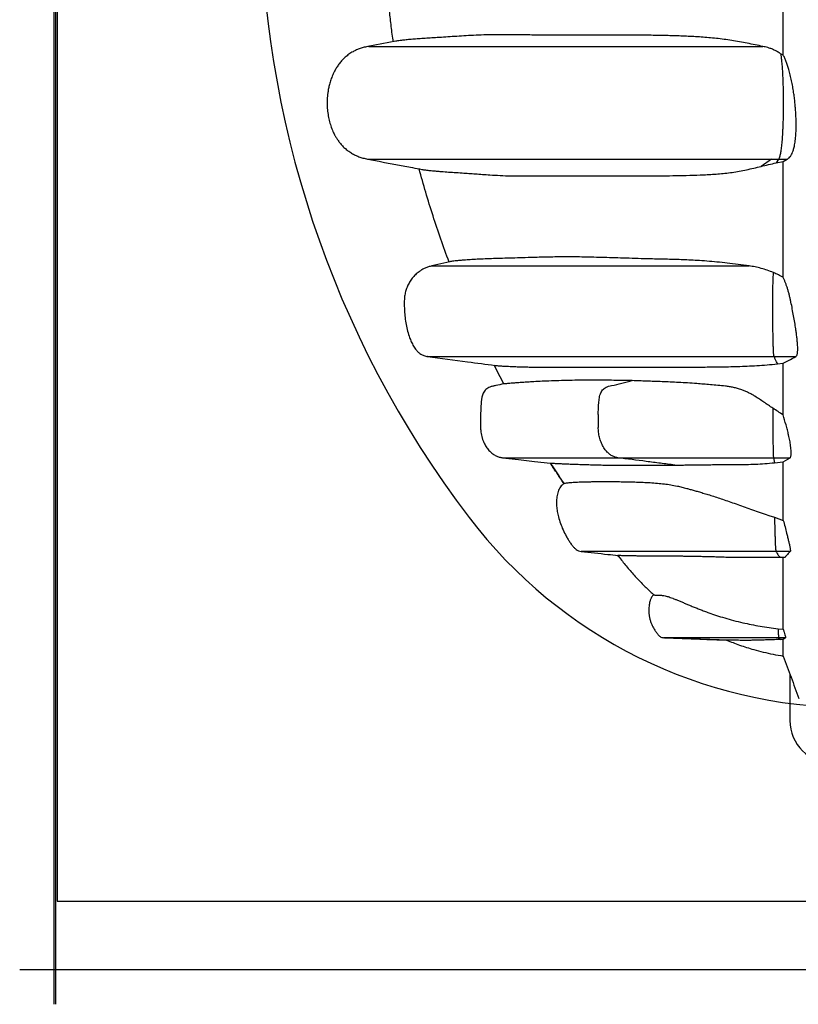
# Model space of a CAD drawing. Units: millimetres. Extents: x 948 to 40264, y 666 to 24284.
# Drawn here: x 31494 to 32069, y 10835 to 11562 of the extents above; entities that cross this region are included whole.
import ezdxf

# ---------------------------------------------------------------- set-up
doc = ezdxf.new("R2010")
doc.units = ezdxf.units.MM
doc.header["$LTSCALE"] = 95

msp = doc.modelspace()

# ---------------------------------------------------------------- linework, layer by layer
at = {"color": 7, "linetype": 'Continuous', "lineweight": 25}
for p, q in [((31519.48, 10835.33), (31519.48, 18004.48)), ((31520.75, 10835.33), (31520.75, 14419.91)), ((31521.76, 12391.08), (31521.76, 10911.53)), ((31771.82, 11546.16), (31751.17, 11542.27)), ((32057.83, 11535.88), (32055.9, 11536.95)), ((32049.26, 11459.04), (32041.46, 11453.76)), ((32049.26, 11459.04), (32054.28, 11459.04)), ((32054.28, 11459.04), (32052.67, 11456.41)), ((32052.67, 11456.41), (32057.83, 11457.33)), ((32054.28, 11459.04), (32060.69, 11459.04)), ((32057.83, 11457.33), (32060.69, 11459.04)), ((31811.74, 11383.35), (31798.42, 11380.28)), ((32051.08, 11313.42), (32067.22, 11313.42)), ((32053.63, 11307.99), (32057.83, 11308.45)), ((31921.25, 11270.62), (31921.25, 11261.1)), ((32050.19, 11270.62), (32050.19, 11261.1)), ((32050.57, 11238.67), (32062.89, 11238.67)), ((32050.57, 11238.67), (32051.33, 11235.04)), ((32051.33, 11235.04), (32057.83, 11235.61)), ((32057.83, 11235.61), (32062.89, 11238.67)), ((31885.97, 11234.69), (31886.16, 11234.4)), ((31895.98, 11219.57), (31894.71, 11221.45)), ((32051.4, 11194.75), (32057.83, 11192.51)), ((32062.98, 11169.64), (32052.43, 11169.64)), ((32059.19, 11165.16), (32055.21, 11165.16)), ((32054.08, 11112.57), (32057.83, 11112.13)), ((32054.41, 11105.9), (32054.17, 11105.9)), ((32054.17, 11105.9), (32054.99, 11104.53)), ((32059.57, 11105.9), (32054.41, 11105.9)), ((32054.41, 11105.9), (32056, 11104.56)), ((32056, 11104.56), (32054.99, 11104.53)), ((32057.83, 11104.62), (32056, 11104.56)), ((32059.57, 11105.9), (32057.83, 11104.62)), ((32062.74, 11079.09), (32062.74, 11044.88)), ((31521.76, 10911.53), (37554.26, 10911.53)), ((37579.66, 10860.73), (31494.08, 10860.73))]:
    msp.add_line(p, q, dxfattribs=at)
at = {"color": 7, "linetype": 'Continuous', "lineweight": 25, "flags": 128}
for points in [[(32050.19, 11275.28), (32050.19, 11274.7), (32050.19, 11274.12), (32050.19, 11273.54), (32050.19, 11272.95), (32050.19, 11272.37), (32050.19, 11271.79), (32050.19, 11271.21), (32050.19, 11270.62)], [(32050.19, 11261.1), (32050.19, 11259.04), (32050.2, 11256.99), (32050.2, 11254.97), (32050.22, 11252.98), (32050.23, 11251.05), (32050.25, 11249.17), (32050.28, 11247.36), (32050.3, 11245.64)], [(31850.64, 11238.67), (31862.47, 11237.33), (31874.29, 11235.99), (31885.93, 11234.67)], [(32016.06, 11104.12), (32010.59, 11104.33), (31996.8, 11104.86), (31969.62, 11105.9)]]:
    msp.add_lwpolyline(points, dxfattribs=at)
at = {"color": 7, "linetype": 'Continuous', "lineweight": 25}
for centre, radius, start, end in [((32425.89, 11651.31), 754.01, 142.72431, 217.27569), ((32140.52, 11245.63), 90.22, 179.9927, 184.42032), ((32108.86, 11410.01), 355.6, 217.27569, 270), ((32094.49, 11044.88), 31.75, 180, 270)]:
    msp.add_arc(centre, radius, start, end, dxfattribs=at)
for points, knots in [([(32057.83, 11535.88), (32057.83, 11539.3), (32057.83, 11547.83), (32057.83, 11561.54), (32057.83, 11577.01), (32057.83, 11592.51), (32057.83, 11602.88), (32057.83, 11608.06)], [0, 0, 0, 0, 0.143874, 0.358366, 0.572691, 0.786638, 1, 1, 1, 1]), ([(31769.93, 11545.64), (31769.41, 11549.45), (31768.39, 11556.96), (31766.66, 11571.95), (31765.22, 11586.88), (31764.44, 11598.11), (31764.18, 11601.85)], [0, 0, 0, 0, 0.203866, 0.402795, 0.800856, 1, 1, 1, 1]), ([(32042.86, 11542.27), (32038.98, 11543.09), (32031.24, 11544.73), (32019.77, 11546.8), (32008.4, 11548.29), (31997.26, 11549.24), (31986.32, 11549.83), (31975.37, 11550.2), (31964.42, 11550.44), (31953.5, 11550.59), (31942.81, 11550.68), (31932.38, 11550.7), (31922.27, 11550.68), (31912.53, 11550.62), (31903.41, 11550.57), (31895.01, 11550.54), (31887.35, 11550.55), (31880.29, 11550.6), (31873.75, 11550.7), (31867.58, 11550.8), (31862.12, 11550.88), (31857.24, 11550.93), (31851.45, 11550.96), (31844.55, 11550.93), (31836.69, 11550.76), (31829.14, 11550.46), (31821.95, 11550.07), (31815.09, 11549.64), (31808.55, 11549.2), (31802.56, 11548.81), (31797.08, 11548.46), (31792.1, 11548.14), (31787.44, 11547.81), (31783.14, 11547.48), (31779.23, 11547.13), (31776.17, 11546.8), (31773.89, 11546.5), (31772.52, 11546.3), (31771.97, 11546.18), (31771.82, 11546.16)], [0, 0, 0, 0, 0.023046, 0.04609, 0.069153, 0.092258, 0.115364, 0.138491, 0.162968, 0.187444, 0.211927, 0.23641, 0.260906, 0.2854, 0.309921, 0.333127, 0.356343, 0.379549, 0.402875, 0.426206, 0.449535, 0.46816, 0.486784, 0.524057, 0.561332, 0.598623, 0.635914, 0.673218, 0.710522, 0.747835, 0.781292, 0.81475, 0.848142, 0.881534, 0.914827, 0.94812, 0.970273, 0.992427, 1, 1, 1, 1]), ([(31751.84, 11542.27), (31750.74, 11542.08), (31748.59, 11541.72), (31745.55, 11540.82), (31742.76, 11539.74), (31739.95, 11538.34), (31737.18, 11536.59), (31734.51, 11534.46), (31732.19, 11532.19), (31730.18, 11529.82), (31728.44, 11527.39), (31726.74, 11524.56), (31725.16, 11521.34), (31723.79, 11517.79), (31722.79, 11514.42), (31722.08, 11511.26), (31721.6, 11508.36), (31721.2, 11504.8), (31721.02, 11500.57), (31721.23, 11495.69), (31721.84, 11491.09), (31722.78, 11486.74), (31724.08, 11482.59), (31725.41, 11479.4), (31726.61, 11477.01), (31727.62, 11475.22), (31728.9, 11473.22), (31730.52, 11471.02), (31732.43, 11468.84), (31734.62, 11466.75), (31737.08, 11464.79), (31739.72, 11463.11), (31742.47, 11461.71), (31745.28, 11460.58), (31748.43, 11459.63), (31750.67, 11459.25), (31751.84, 11459.04)], [0, 0, 0, 0, 0.029759, 0.057659, 0.083988, 0.10899, 0.140595, 0.170563, 0.199151, 0.22653, 0.252803, 0.27802, 0.313889, 0.347387, 0.378428, 0.406913, 0.432751, 0.456258, 0.501433, 0.544515, 0.585327, 0.624023, 0.662182, 0.70005, 0.715329, 0.733124, 0.754074, 0.778163, 0.805415, 0.83062, 0.858231, 0.888489, 0.913149, 0.93974, 0.968563, 1, 1, 1, 1]), ([(31751.9, 11542.27), (31752.01, 11542.27), (31752.37, 11542.27), (31753.41, 11542.27), (31755.05, 11542.27), (31757.21, 11542.27), (31759.86, 11542.27), (31762.85, 11542.27), (31766.14, 11542.27), (31769.66, 11542.27), (31773.31, 11542.27), (31777.13, 11542.27), (31781.24, 11542.27), (31785.41, 11542.27), (31789.65, 11542.27), (31793.89, 11542.27), (31798.55, 11542.27), (31803.7, 11542.27), (31809.44, 11542.27), (31815.79, 11542.27), (31822.76, 11542.27), (31830.21, 11542.27), (31838.11, 11542.27), (31846.42, 11542.27), (31854.99, 11542.27), (31863.81, 11542.27), (31872.9, 11542.27), (31882.44, 11542.27), (31892.48, 11542.27), (31902.31, 11542.27), (31911.85, 11542.27), (31921.02, 11542.27), (31930.5, 11542.27), (31939.06, 11542.27), (31946.57, 11542.27), (31952.88, 11542.27), (31959.26, 11542.27), (31965.69, 11542.27), (31972.05, 11542.27), (31978.33, 11542.27), (31984.49, 11542.27), (31990.67, 11542.27), (31996.85, 11542.27), (32003.05, 11542.27), (32009.27, 11542.27), (32015.55, 11542.27), (32021.92, 11542.27), (32027.78, 11542.27), (32033.12, 11542.27), (32037.96, 11542.27), (32041.2, 11542.27), (32042.86, 11542.27)], [0, 0, 0, 0, 0.012868, 0.039106, 0.06544, 0.096609, 0.127926, 0.15939, 0.190999, 0.223766, 0.256549, 0.289116, 0.321452, 0.353552, 0.378612, 0.403537, 0.428342, 0.453119, 0.477951, 0.504332, 0.530742, 0.55716, 0.583565, 0.609894, 0.636099, 0.660724, 0.685299, 0.709863, 0.734455, 0.759123, 0.778834, 0.798653, 0.818594, 0.838364, 0.850583, 0.862588, 0.874338, 0.885799, 0.89694, 0.907176, 0.917101, 0.926714, 0.936036, 0.945103, 0.953969, 0.962717, 0.971445, 0.980278, 0.98666, 0.993216, 1, 1, 1, 1]), ([(32055.9, 11536.95), (32055.12, 11537.45), (32053.56, 11538.44), (32051.18, 11539.67), (32048.77, 11540.7), (32045.98, 11541.65), (32044.02, 11542.04), (32042.86, 11542.27)], [0, 0, 0, 0, 0.179931, 0.360823, 0.544771, 0.729714, 1, 1, 1, 1]), ([(32055.9, 11536.95), (32056.02, 11536.21), (32056.26, 11534.71), (32056.54, 11532.28), (32056.77, 11529.93), (32056.96, 11527.73), (32057.13, 11525.39), (32057.29, 11522.61), (32057.46, 11519.36), (32057.6, 11515.61), (32057.71, 11511.72), (32057.79, 11507.75), (32057.83, 11503.74), (32057.84, 11499.71), (32057.81, 11495.64), (32057.76, 11491.69), (32057.67, 11487.89), (32057.55, 11484.23), (32057.4, 11480.63), (32057.22, 11477.41), (32057.03, 11474.58), (32056.84, 11472.12), (32056.62, 11469.78), (32056.38, 11467.63), (32056.12, 11465.68), (32055.84, 11463.95), (32055.54, 11462.43), (32055.18, 11461.01), (32054.76, 11459.78), (32054.44, 11459.29), (32054.28, 11459.04)], [0, 0, 0, 0, 0.038655, 0.077847, 0.105298, 0.132909, 0.160978, 0.189186, 0.228829, 0.268777, 0.309581, 0.350639, 0.391212, 0.431994, 0.473427, 0.515086, 0.553222, 0.591569, 0.630653, 0.670032, 0.699986, 0.730115, 0.760845, 0.791809, 0.821773, 0.851986, 0.883005, 0.914305, 0.956842, 1, 1, 1, 1]), ([(32060.69, 11459.04), (32061.06, 11459.24), (32061.8, 11459.64), (32062.9, 11460.74), (32063.91, 11462.26), (32064.8, 11464.23), (32065.58, 11466.58), (32066.16, 11469.1), (32066.59, 11471.63), (32066.86, 11473.84), (32067.08, 11476.17), (32067.25, 11478.89), (32067.36, 11482.03), (32067.37, 11485.61), (32067.29, 11489.3), (32067.11, 11493.07), (32066.84, 11496.87), (32066.49, 11500.69), (32066.06, 11504.54), (32065.52, 11508.57), (32064.85, 11512.75), (32064.03, 11517.06), (32063.08, 11521.29), (32062.08, 11525.05), (32061.07, 11528.3), (32060.07, 11531.06), (32059, 11533.64), (32058.22, 11535.13), (32057.83, 11535.88)], [0, 0, 0, 0, 0.0373341, 0.0750094, 0.120839, 0.1584769, 0.1961129, 0.2423955, 0.2699308, 0.2977161, 0.325504, 0.3535184, 0.3913821, 0.4298146, 0.4685123, 0.5077309, 0.5464445, 0.5853559, 0.6248646, 0.664575, 0.7101288, 0.7560379, 0.8032087, 0.8508904, 0.8876417, 0.9243877, 0.9618173, 1, 1, 1, 1]), ([(31751.17, 11459.04), (31762.11, 11456.98), (31775.38, 11454.48), (31788.65, 11451.98), (31790.98, 11451.54)], [0, 0, 0, 0, 0.8241659, 1, 1, 1, 1]), ([(31751.9, 11459.04), (31752.04, 11459.04), (31752.43, 11459.04), (31753.54, 11459.04), (31755.25, 11459.04), (31757.49, 11459.04), (31760.24, 11459.04), (31763.33, 11459.04), (31766.71, 11459.04), (31770.32, 11459.04), (31774.06, 11459.04), (31778, 11459.04), (31782.26, 11459.04), (31786.62, 11459.04), (31791.06, 11459.04), (31795.53, 11459.04), (31800.45, 11459.04), (31805.89, 11459.04), (31811.93, 11459.04), (31818.6, 11459.04), (31825.91, 11459.04), (31833.7, 11459.04), (31841.94, 11459.04), (31850.6, 11459.04), (31859.55, 11459.04), (31868.78, 11459.04), (31878.29, 11459.04), (31888.3, 11459.04), (31898.83, 11459.04), (31908.58, 11459.04), (31917.34, 11459.04), (31924.96, 11459.04), (31932.77, 11459.04), (31940.75, 11459.04), (31948.29, 11459.04), (31955.36, 11459.04), (31961.87, 11459.04), (31968.44, 11459.04), (31975.04, 11459.04), (31981.56, 11459.04), (31987.96, 11459.04), (31994.26, 11459.04), (32000.56, 11459.04), (32006.88, 11459.04), (32013.25, 11459.04), (32019.26, 11459.04), (32024.92, 11459.04), (32030.25, 11459.04), (32035.08, 11459.04), (32039.39, 11459.04), (32042.38, 11459.04), (32044.65, 11459.04), (32046.17, 11459.04), (32047.71, 11459.04), (32048.74, 11459.04), (32049.26, 11459.04)], [0, 0, 0, 0, 0.014693, 0.041194, 0.067794, 0.099281, 0.130919, 0.16271, 0.194648, 0.22775, 0.260806, 0.293632, 0.32622, 0.358565, 0.383815, 0.408931, 0.43394, 0.458974, 0.48406, 0.510704, 0.53737, 0.564034, 0.590668, 0.617183, 0.643586, 0.668412, 0.693208, 0.718015, 0.74288, 0.767854, 0.783831, 0.799889, 0.815994, 0.831924, 0.847563, 0.859587, 0.871336, 0.882774, 0.893873, 0.904616, 0.914459, 0.923991, 0.933244, 0.942265, 0.95113, 0.959934, 0.966985, 0.974144, 0.981489, 0.986477, 0.991604, 0.993662, 0.995746, 0.997858, 1, 1, 1, 1]), ([(31959.23, 11446.68), (31962.42, 11446.72), (31968.79, 11446.79), (31978.68, 11446.96), (31988.78, 11447.18), (31999.08, 11447.54), (32007.8, 11448.05), (32014.82, 11448.67), (32020.1, 11449.29), (32025.39, 11450.13), (32032.44, 11451.6), (32037.85, 11452.89), (32041.46, 11453.76)], [0, 0, 0, 0, 0.124418, 0.248885, 0.373476, 0.498102, 0.623173, 0.685747, 0.748342, 0.811178, 0.874064, 1, 1, 1, 1]), ([(32041.46, 11453.76), (32043.29, 11454.2), (32046.95, 11455.1), (32050.77, 11455.97), (32052.67, 11456.41)], [0, 0, 0, 0, 0.499855, 1, 1, 1, 1]), ([(32057.83, 11371.87), (32057.83, 11376.66), (32057.83, 11386.28), (32057.83, 11401.18), (32057.83, 11416.49), (32057.83, 11432.24), (32057.83, 11445.89), (32057.83, 11454.34), (32057.83, 11457.33)], [0, 0, 0, 0, 0.176076, 0.354255, 0.534342, 0.716088, 0.89923, 1, 1, 1, 1]), ([(31811.12, 11383.15), (31809.05, 11388.81), (31804.9, 11400.14), (31799.19, 11417.31), (31793.85, 11434.56), (31790.64, 11446.15), (31789.04, 11451.91)], [0, 0, 0, 0, 0.250297, 0.500733, 0.75159, 1, 1, 1, 1]), ([(31790.98, 11451.55), (31791.41, 11451.47), (31792.22, 11451.32), (31793.72, 11451.12), (31795.8, 11450.86), (31798.39, 11450.58), (31801.49, 11450.31), (31804.95, 11450.03), (31809.36, 11449.71), (31814.88, 11449.34), (31820.33, 11448.97), (31825.59, 11448.61), (31830.57, 11448.26), (31835.77, 11447.89), (31841.81, 11447.48), (31848.74, 11447.04), (31854.1, 11446.8), (31856.78, 11446.68)], [0, 0, 0, 0, 0.04627, 0.085687, 0.125103, 0.203987, 0.256679, 0.309379, 0.395473, 0.481616, 0.567783, 0.63255, 0.697317, 0.762119, 0.826921, 0.913451, 1, 1, 1, 1]), ([(31856.78, 11446.68), (31858.12, 11446.68), (31860.8, 11446.68), (31865.37, 11446.68), (31870.45, 11446.68), (31876.12, 11446.68), (31882.38, 11446.68), (31889.09, 11446.68), (31896.22, 11446.68), (31903.72, 11446.68), (31911.4, 11446.68), (31919.25, 11446.68), (31927.28, 11446.68), (31935.66, 11446.68), (31944.42, 11446.68), (31952.31, 11446.68), (31957.37, 11446.68), (31959.23, 11446.68)], [0, 0, 0, 0, 0.067254, 0.134103, 0.201343, 0.273208, 0.345378, 0.417775, 0.490317, 0.562524, 0.633828, 0.700338, 0.766269, 0.831745, 0.896919, 0.961979, 1, 1, 1, 1]), ([(31798.42, 11380.28), (31797.56, 11380.08), (31795.84, 11379.68), (31793.38, 11378.71), (31791.06, 11377.51), (31788.64, 11375.9), (31786.22, 11373.84), (31783.89, 11371.27), (31781.91, 11368.43), (31780.32, 11365.37), (31779.12, 11362.15), (31778.37, 11358.81), (31778.03, 11355.4), (31777.98, 11351.97), (31778.13, 11347.98), (31778.44, 11343.44), (31779.06, 11338.37), (31780.05, 11333.34), (31781.34, 11328.91), (31782.82, 11325.08), (31784.35, 11321.86), (31786.1, 11319.08), (31788.05, 11316.87), (31790.12, 11315.2), (31792.12, 11314.2), (31793.87, 11313.65), (31794.81, 11313.5), (31795.28, 11313.42)], [0, 0, 0, 0, 0.03189, 0.063408, 0.094713, 0.125912, 0.167434, 0.208925, 0.250353, 0.29165, 0.332748, 0.373634, 0.414572, 0.45573, 0.496956, 0.558391, 0.619466, 0.680677, 0.742758, 0.785125, 0.828272, 0.87111, 0.90269, 0.934035, 0.965975, 0.982623, 1, 1, 1, 1]), ([(31798.45, 11380.28), (31798.44, 11380.28), (31798.34, 11380.28), (31798.74, 11380.28), (31799.64, 11380.28), (31801.16, 11380.28), (31803.18, 11380.28), (31805.67, 11380.28), (31808.61, 11380.28), (31811.97, 11380.28), (31815.98, 11380.28), (31820.7, 11380.28), (31826.17, 11380.28), (31832.09, 11380.28), (31838.42, 11380.28), (31845.08, 11380.28), (31851.23, 11380.28), (31856.92, 11380.28), (31861.98, 11380.28), (31867.39, 11380.28), (31873.2, 11380.28), (31879.46, 11380.28), (31886.13, 11380.28), (31893.21, 11380.28), (31900.65, 11380.28), (31908.56, 11380.28), (31916.9, 11380.28), (31924.8, 11380.28), (31932.1, 11380.28), (31938.71, 11380.28), (31945.43, 11380.28), (31952.24, 11380.28), (31959.17, 11380.28), (31966.23, 11380.28), (31973.46, 11380.28), (31980.4, 11380.28), (31987.02, 11380.28), (31993.27, 11380.28), (31999.69, 11380.28), (32006.31, 11380.28), (32012.89, 11380.28), (32019.44, 11380.28), (32025.94, 11380.28), (32030.42, 11380.28), (32032.68, 11380.28)], [0, 0, 0, 0, 0.004207, 0.038068, 0.071837, 0.105542, 0.139211, 0.172269, 0.205338, 0.238436, 0.271578, 0.311108, 0.350735, 0.390473, 0.430332, 0.470305, 0.510115, 0.535469, 0.560665, 0.585686, 0.61053, 0.635199, 0.659717, 0.682853, 0.706094, 0.729462, 0.752973, 0.776635, 0.793535, 0.810513, 0.827535, 0.84439, 0.860996, 0.877309, 0.893296, 0.908937, 0.921204, 0.933264, 0.945145, 0.956891, 0.968561, 0.978945, 0.989398, 1, 1, 1, 1]), ([(32032.68, 11380.28), (32029.93, 11380.66), (32024.41, 11381.43), (32016.51, 11382.38), (32008.85, 11383.19), (32001.43, 11383.84), (31992.54, 11384.45), (31982.29, 11384.91), (31970.88, 11385.22), (31960.36, 11385.45), (31950.71, 11385.7), (31941.88, 11385.97), (31933.48, 11386.23), (31925.51, 11386.48), (31917.97, 11386.69), (31910.7, 11386.85), (31903.74, 11386.94), (31897.07, 11386.96), (31890.76, 11386.92), (31884.77, 11386.83), (31879.03, 11386.7), (31872.52, 11386.51), (31865.34, 11386.3), (31857.72, 11386.08), (31850.55, 11385.87), (31843.84, 11385.66), (31837.61, 11385.43), (31831.88, 11385.18), (31826.66, 11384.9), (31822.51, 11384.62), (31819.22, 11384.34), (31816.67, 11384.08), (31814.51, 11383.82), (31812.78, 11383.57), (31812.08, 11383.42), (31811.74, 11383.35)], [0, 0, 0, 0, 0.017756, 0.035527, 0.053308, 0.07109, 0.088856, 0.118998, 0.149148, 0.179291, 0.205989, 0.232709, 0.259439, 0.286171, 0.312894, 0.339595, 0.367985, 0.396382, 0.424789, 0.453205, 0.48162, 0.510022, 0.553004, 0.595993, 0.638981, 0.681963, 0.725077, 0.768192, 0.811062, 0.853931, 0.883341, 0.912773, 0.942206, 0.971629, 1, 1, 1, 1]), ([(32050.68, 11375.41), (32049.13, 11376), (32046.03, 11377.19), (32041.49, 11378.56), (32037.01, 11379.64), (32034.13, 11380.07), (32032.68, 11380.28)], [0, 0, 0, 0, 0.245975, 0.4935828, 0.7460276, 1, 1, 1, 1]), ([(32051.08, 11313.42), (32051.04, 11313.54), (32050.96, 11313.78), (32050.85, 11314.59), (32050.75, 11315.71), (32050.65, 11317.34), (32050.54, 11319.59), (32050.45, 11322.49), (32050.37, 11325.65), (32050.3, 11329.01), (32050.25, 11332.49), (32050.2, 11336.19), (32050.17, 11340.09), (32050.14, 11344.18), (32050.13, 11348.3), (32050.12, 11351.89), (32050.12, 11354.95), (32050.13, 11357.48), (32050.15, 11360.01), (32050.19, 11362.49), (32050.24, 11364.89), (32050.3, 11367.2), (32050.37, 11369.43), (32050.46, 11371.57), (32050.56, 11373.61), (32050.64, 11374.81), (32050.68, 11375.41)], [0, 0, 0, 0, 0.028932, 0.058701, 0.087641, 0.11734, 0.162166, 0.208167, 0.257555, 0.307273, 0.357823, 0.408595, 0.465549, 0.522678, 0.580165, 0.637731, 0.672744, 0.70787, 0.743544, 0.77953, 0.814573, 0.849937, 0.886297, 0.922995, 0.96129, 1, 1, 1, 1]), ([(32057.83, 11371.87), (32057.23, 11372.18), (32056.03, 11372.81), (32054.23, 11373.71), (32052.45, 11374.58), (32051.27, 11375.13), (32050.68, 11375.41)], [0, 0, 0, 0, 0.249486, 0.499167, 0.749471, 1, 1, 1, 1]), ([(32067.22, 11313.42), (32067.38, 11313.53), (32067.7, 11313.77), (32068.08, 11314.53), (32068.35, 11315.6), (32068.52, 11317.13), (32068.56, 11319.19), (32068.46, 11321.78), (32068.23, 11324.59), (32067.93, 11327.57), (32067.55, 11330.64), (32067.04, 11334.32), (32066.36, 11338.62), (32065.49, 11343.55), (32064.55, 11348.51), (32063.73, 11352.67), (32063, 11355.99), (32062.41, 11358.49), (32061.76, 11360.97), (32061.05, 11363.37), (32060.31, 11365.66), (32059.52, 11367.84), (32058.7, 11369.93), (32058.12, 11371.22), (32057.83, 11371.87)], [0, 0, 0, 0, 0.030121, 0.06108, 0.091221, 0.122221, 0.165375, 0.209691, 0.256478, 0.303603, 0.351499, 0.399591, 0.472881, 0.546573, 0.621065, 0.695726, 0.733273, 0.770973, 0.809366, 0.848108, 0.885347, 0.922877, 0.961292, 1, 1, 1, 1]), ([(31795.32, 11313.42), (31795.31, 11313.42), (31795.21, 11313.42), (31795.6, 11313.42), (31796.52, 11313.42), (31798.04, 11313.42), (31800.07, 11313.42), (31802.57, 11313.42), (31805.52, 11313.42), (31808.89, 11313.42), (31812.91, 11313.42), (31817.64, 11313.42), (31823.13, 11313.42), (31829.06, 11313.42), (31835.4, 11313.42), (31842.08, 11313.42), (31848.25, 11313.42), (31853.95, 11313.42), (31859.04, 11313.42), (31864.48, 11313.42), (31870.33, 11313.42), (31876.64, 11313.42), (31883.35, 11313.42), (31890.49, 11313.42), (31897.99, 11313.42), (31905.95, 11313.42), (31914.35, 11313.42), (31922.28, 11313.42), (31929.62, 11313.42), (31936.26, 11313.42), (31943.01, 11313.42), (31949.87, 11313.42), (31956.85, 11313.42), (31963.99, 11313.42), (31971.31, 11313.42), (31978.36, 11313.42), (31985.1, 11313.42), (31991.48, 11313.42), (31998.05, 11313.42), (32004.83, 11313.42), (32011.44, 11313.42), (32017.84, 11313.42), (32024.01, 11313.42), (32030.4, 11313.42), (32037.04, 11313.42), (32043.95, 11313.42), (32048.68, 11313.42), (32051.08, 11313.42)], [0, 0, 0, 0, 0.00419, 0.037016, 0.069748, 0.102413, 0.135039, 0.167067, 0.1991, 0.231155, 0.263248, 0.301519, 0.339875, 0.378331, 0.416896, 0.455565, 0.494106, 0.518676, 0.54311, 0.567396, 0.591528, 0.615512, 0.639367, 0.661877, 0.684476, 0.707186, 0.730019, 0.752985, 0.76938, 0.785844, 0.802351, 0.818722, 0.834883, 0.850795, 0.866424, 0.881757, 0.893814, 0.905693, 0.917423, 0.929045, 0.940613, 0.95015, 0.95975, 0.96947, 0.979373, 0.989525, 1, 1, 1, 1]), ([(31795.28, 11313.42), (31805.12, 11312.12), (31821.72, 11309.94), (31838.33, 11307.76), (31845.09, 11306.87)], [0, 0, 0, 0, 0.5924427, 1, 1, 1, 1]), ([(31998.86, 11305.66), (32000.79, 11305.69), (32004.67, 11305.75), (32010.91, 11305.83), (32017.4, 11305.93), (32024.16, 11306.1), (32031.16, 11306.35), (32038.4, 11306.74), (32045.83, 11307.3), (32051.03, 11307.76), (32053.63, 11307.99)], [0, 0, 0, 0, 0.1235971, 0.2472035, 0.3714283, 0.495656, 0.6214619, 0.7472656, 0.8736412, 1, 1, 1, 1]), ([(32053.63, 11307.99), (32053.37, 11308.51), (32052.78, 11309.67), (32051.94, 11311.48), (32051.37, 11312.77), (32051.08, 11313.42)], [0, 0, 0, 0, 0.285624, 0.64281, 1, 1, 1, 1]), ([(32057.83, 11308.45), (32059.14, 11309.16), (32062.2, 11310.82), (32065.39, 11312.47), (32067.22, 11313.42)], [0, 0, 0, 0, 0.42844, 1, 1, 1, 1]), ([(32057.83, 11270.41), (32057.83, 11273.79), (32057.83, 11280.6), (32057.83, 11290.44), (32057.83, 11299.74), (32057.83, 11305.53), (32057.83, 11308.45)], [0, 0, 0, 0, 0.2787173, 0.5627589, 0.7798842, 1, 1, 1, 1]), ([(31851.5, 11293.29), (31850.3, 11295.56), (31847.91, 11300.11), (31845.59, 11304.7), (31844.42, 11306.99)], [0, 0, 0, 0, 0.499975, 1, 1, 1, 1]), ([(31845.09, 11306.87), (31845.24, 11306.85), (31845.63, 11306.8), (31846.63, 11306.71), (31848.02, 11306.6), (31849.69, 11306.48), (31851.64, 11306.36), (31853.78, 11306.25), (31856.37, 11306.13), (31859.47, 11306.01), (31863.17, 11305.88), (31867.13, 11305.77), (31870, 11305.7), (31871.44, 11305.66)], [0, 0, 0, 0, 0.052189, 0.134913, 0.217674, 0.300802, 0.383956, 0.467168, 0.550392, 0.662731, 0.775097, 0.887537, 1, 1, 1, 1]), ([(31871.44, 11305.66), (31872.58, 11305.66), (31874.85, 11305.66), (31878.59, 11305.66), (31882.56, 11305.66), (31886.77, 11305.66), (31891.19, 11305.66), (31895.81, 11305.66), (31900.55, 11305.66), (31905.25, 11305.66), (31909.93, 11305.66), (31914.59, 11305.66), (31919.5, 11305.66), (31924.67, 11305.66), (31930.16, 11305.66), (31935.93, 11305.66), (31942.08, 11305.66), (31948.6, 11305.66), (31955.62, 11305.66), (31963.12, 11305.66), (31970.12, 11305.66), (31976.45, 11305.66), (31982.01, 11305.66), (31987.64, 11305.66), (31993.24, 11305.66), (31997.01, 11305.66), (31998.86, 11305.66)], [0, 0, 0, 0, 0.051576, 0.103392, 0.155458, 0.207783, 0.260373, 0.313235, 0.365985, 0.417699, 0.462498, 0.506356, 0.549233, 0.591119, 0.632019, 0.672001, 0.709854, 0.748316, 0.787434, 0.827246, 0.867763, 0.894399, 0.921331, 0.948506, 0.974892, 1, 1, 1, 1]), ([(31851.5, 11293.29), (31849.53, 11292.86), (31846.8, 11292.27), (31843.3, 11291.57), (31841.27, 11291.03), (31839.62, 11290.12), (31838.33, 11289.11), (31837.22, 11287.88), (31836.34, 11286.49), (31835.68, 11284.96), (31835.01, 11281.71), (31834.53, 11276.73), (31834.33, 11270.21), (31834.41, 11264.87), (31834.34, 11260.71), (31834.52, 11257.9), (31834.96, 11255.42), (31835.53, 11253.26), (31836.28, 11251.13), (31837.38, 11248.71), (31838.63, 11246.59), (31839.97, 11244.74), (31841.38, 11243.18), (31843.3, 11241.56), (31845.68, 11240.16), (31848.15, 11239.17), (31849.81, 11238.84), (31850.64, 11238.67)], [0, 0, 0, 0, 0.082951, 0.114746, 0.146664, 0.168856, 0.191692, 0.213884, 0.23672, 0.258912, 0.281745, 0.372811, 0.464463, 0.54978, 0.592439, 0.635212, 0.665442, 0.695881, 0.726983, 0.758314, 0.804636, 0.828227, 0.852028, 0.890885, 0.930868, 0.965055, 1, 1, 1, 1]), ([(31946.4, 11295.66), (31943.71, 11295.7), (31938.34, 11295.77), (31931, 11295.89), (31924.01, 11295.98), (31916.35, 11296.01), (31908.22, 11295.96), (31899.82, 11295.82), (31892, 11295.62), (31884.78, 11295.37), (31878.16, 11295.07), (31872.65, 11294.78), (31868.09, 11294.5), (31864.34, 11294.24), (31860.96, 11293.98), (31858.15, 11293.75), (31855.88, 11293.56), (31854.13, 11293.41), (31852.78, 11293.31), (31851.83, 11293.25), (31851.61, 11293.28), (31851.5, 11293.29)], [0, 0, 0, 0, 0.047891, 0.095783, 0.143769, 0.191755, 0.258797, 0.325847, 0.392888, 0.460211, 0.527542, 0.594864, 0.645313, 0.69577, 0.746225, 0.796672, 0.837331, 0.878009, 0.918686, 0.959351, 1, 1, 1, 1]), ([(31921.25, 11270.62), (31921.3, 11273.05), (31921.37, 11276.83), (31921.87, 11281.26), (31922.17, 11283.98), (31922.7, 11285.84), (31923.5, 11287.46), (31924.46, 11288.79), (31925.63, 11289.91), (31927.11, 11290.9), (31928.94, 11291.53), (31935.46, 11292.95), (31941.27, 11294.39), (31946.4, 11295.66)], [0, 0, 0, 0, 0.162253, 0.253354, 0.299178, 0.345735, 0.383498, 0.422458, 0.460221, 0.49918, 0.551038, 0.60397, 1, 1, 1, 1]), ([(32050.19, 11275.28), (32049.09, 11276.03), (32046.88, 11277.52), (32043.58, 11279.75), (32040.27, 11281.94), (32037.27, 11283.93), (32034.52, 11285.52), (32032.07, 11286.76), (32029.62, 11287.85), (32026.94, 11288.89), (32024.06, 11289.84), (32021, 11290.64), (32018.05, 11291.2), (32014.19, 11291.67), (32009.48, 11292.11), (32004.02, 11292.61), (31998.81, 11293.05), (31993.21, 11293.51), (31987.17, 11293.95), (31980.65, 11294.31), (31974.37, 11294.6), (31968.33, 11294.84), (31962.52, 11295.04), (31956.94, 11295.23), (31951.55, 11295.42), (31948.11, 11295.58), (31946.4, 11295.66)], [0, 0, 0, 0, 0.022285, 0.044652, 0.067018, 0.089476, 0.105911, 0.122592, 0.139277, 0.156142, 0.178675, 0.201214, 0.224161, 0.247118, 0.295119, 0.343287, 0.391539, 0.439966, 0.509913, 0.579906, 0.650021, 0.72017, 0.790066, 0.859988, 0.929983, 1, 1, 1, 1]), ([(32057.83, 11270.41), (32056.54, 11271.19), (32053.96, 11272.76), (32051.45, 11274.44), (32050.19, 11275.28)], [0, 0, 0, 0, 0.499685, 1, 1, 1, 1]), ([(32062.89, 11238.67), (32063.02, 11238.83), (32063.3, 11239.14), (32063.58, 11240.08), (32063.74, 11241.41), (32063.74, 11243.16), (32063.58, 11245.22), (32063.31, 11247.33), (32063, 11249.39), (32062.65, 11251.37), (32062.25, 11253.43), (32061.68, 11256.04), (32060.91, 11259.23), (32059.53, 11264.19), (32058.51, 11267.92), (32057.83, 11270.41)], [0, 0, 0, 0, 0.060858, 0.123092, 0.191473, 0.261941, 0.328672, 0.396964, 0.450794, 0.505003, 0.560384, 0.616159, 0.710797, 0.80697, 1, 1, 1, 1]), ([(31935.71, 11238.67), (31934.88, 11238.86), (31933.21, 11239.25), (31930.86, 11240.4), (31928.69, 11241.97), (31927.02, 11243.69), (31925.78, 11245.38), (31924.55, 11247.44), (31923.23, 11250.21), (31922.08, 11253.81), (31921.38, 11257.47), (31921.29, 11259.93), (31921.25, 11261.1)], [0, 0, 0, 0, 0.094195, 0.191121, 0.285316, 0.382244, 0.442806, 0.503942, 0.628871, 0.755033, 0.88386, 1, 1, 1, 1]), ([(31850.64, 11238.67), (31850.91, 11238.67), (31851.45, 11238.67), (31852.79, 11238.67), (31854.57, 11238.67), (31856.85, 11238.67), (31859.47, 11238.67), (31862.32, 11238.67), (31865.31, 11238.67), (31868.69, 11238.67), (31872.47, 11238.67), (31876.67, 11238.67), (31881.31, 11238.67), (31886.41, 11238.67), (31891.98, 11238.67), (31898.03, 11238.67), (31904.56, 11238.67), (31911.56, 11238.67), (31919.04, 11238.67), (31927.03, 11238.67), (31932.81, 11238.67), (31935.71, 11238.67)], [0, 0, 0, 0, 0.062894, 0.125895, 0.188956, 0.252036, 0.315098, 0.364613, 0.414085, 0.463502, 0.512858, 0.562146, 0.611365, 0.660517, 0.709604, 0.758636, 0.807623, 0.855707, 0.903782, 0.951871, 1, 1, 1, 1]), ([(31935.71, 11238.67), (31937.34, 11238.67), (31940.69, 11238.67), (31945.84, 11238.67), (31951.3, 11238.67), (31957.09, 11238.67), (31962.78, 11238.67), (31968.29, 11238.67), (31973.57, 11238.67), (31979.05, 11238.67), (31984.73, 11238.67), (31990.3, 11238.67), (31995.69, 11238.67), (32000.85, 11238.67), (32006.13, 11238.67), (32011.51, 11238.67), (32016.99, 11238.67), (32022.47, 11238.67), (32027.93, 11238.67), (32033.39, 11238.67), (32038.98, 11238.67), (32044.72, 11238.67), (32048.61, 11238.67), (32050.57, 11238.67)], [0, 0, 0, 0, 0.059466, 0.1222, 0.187558, 0.254817, 0.323245, 0.377348, 0.43137, 0.484975, 0.537849, 0.589708, 0.631978, 0.673266, 0.713498, 0.752663, 0.790791, 0.827994, 0.862409, 0.89644, 0.930425, 0.964783, 1, 1, 1, 1]), ([(31977.71, 11233.31), (31974.2, 11233.75), (31967.2, 11234.65), (31953.19, 11236.44), (31942.7, 11237.78), (31935.71, 11238.67)], [0, 0, 0, 0, 0.250203, 0.500406, 1, 1, 1, 1]), ([(31982, 11233.31), (31983.43, 11233.35), (31986.3, 11233.43), (31991.02, 11233.52), (31996.2, 11233.58), (32001.55, 11233.61), (32006.98, 11233.62), (32012.41, 11233.63), (32018.15, 11233.65), (32024.22, 11233.7), (32030.61, 11233.79), (32037.31, 11233.98), (32044.2, 11234.36), (32048.95, 11234.81), (32051.33, 11235.04)], [0, 0, 0, 0, 0.0916247, 0.1833352, 0.2754823, 0.3678415, 0.4457095, 0.5235777, 0.6016439, 0.6800161, 0.7597247, 0.8395559, 0.9197186, 1, 1, 1, 1]), ([(32057.83, 11192.51), (32057.83, 11194.42), (32057.83, 11198.37), (32057.83, 11204.8), (32057.83, 11211.77), (32057.83, 11219.22), (32057.83, 11227.14), (32057.83, 11232.77), (32057.83, 11235.61)], [0, 0, 0, 0, 0.15195, 0.315174, 0.481479, 0.650976, 0.823775, 1, 1, 1, 1]), ([(31885.93, 11234.67), (31885.95, 11234.68), (31885.98, 11234.7), (31886.35, 11234.7), (31886.94, 11234.69), (31887.76, 11234.66), (31888.78, 11234.62), (31890.01, 11234.56), (31891.43, 11234.5), (31893.44, 11234.4), (31896.09, 11234.28), (31899.54, 11234.13), (31903.34, 11233.98), (31907.48, 11233.83), (31911.96, 11233.69), (31916.78, 11233.55), (31921.9, 11233.42), (31925.59, 11233.34), (31927.43, 11233.31)], [0, 0, 0, 0, 0.045083, 0.090188, 0.135351, 0.180531, 0.225891, 0.271264, 0.316676, 0.362099, 0.441593, 0.521112, 0.600704, 0.680319, 0.760185, 0.840074, 0.920026, 1, 1, 1, 1]), ([(31893.49, 11223.26), (31892.64, 11224.51), (31890.09, 11228.28), (31887.6, 11232.11), (31885.93, 11234.67)], [0, 0, 0, 0, 0.330966, 1, 1, 1, 1]), ([(31886.16, 11234.4), (31888.78, 11230.32), (31892.02, 11225.29), (31895.44, 11220.39), (31896.09, 11219.46)], [0, 0, 0, 0, 0.810345, 1, 1, 1, 1]), ([(31927.43, 11233.31), (31929.17, 11233.31), (31932.64, 11233.31), (31938.52, 11233.31), (31944.91, 11233.31), (31951.38, 11233.31), (31957.78, 11233.31), (31964.03, 11233.31), (31970.62, 11233.31), (31975.35, 11233.31), (31977.71, 11233.31)], [0, 0, 0, 0, 0.141492, 0.282419, 0.422805, 0.562694, 0.672306, 0.781695, 0.890909, 1, 1, 1, 1]), ([(31977.71, 11233.31), (31978.51, 11233.31), (31979.94, 11233.31), (31981.37, 11233.31), (31982, 11233.31)], [0, 0, 0, 0, 0.558561, 1, 1, 1, 1]), ([(31896.26, 11219.74), (31896.31, 11219.78), (31896.46, 11219.88), (31897.14, 11220.04), (31898.27, 11220.23), (31899.76, 11220.39), (31901.6, 11220.56), (31903.69, 11220.69), (31905.99, 11220.8), (31908.5, 11220.9), (31911.22, 11220.98), (31914.14, 11221.04), (31917.27, 11221.09), (31920.6, 11221.13), (31924.13, 11221.15), (31927.86, 11221.15), (31931.79, 11221.13), (31935.92, 11221.1), (31940.24, 11221.04), (31944.76, 11220.95), (31949.48, 11220.83), (31954.41, 11220.64), (31959.56, 11220.37), (31964.77, 11219.99), (31969.83, 11219.47), (31974.71, 11218.79), (31979, 11218.02), (31982.91, 11217.03), (31986.08, 11216.2), (31989.11, 11215.39), (31991.93, 11214.61), (31995.08, 11213.72), (31998.51, 11212.71), (32002.29, 11211.57), (32006.37, 11210.28), (32010.76, 11208.85), (32015.43, 11207.28), (32020.38, 11205.55), (32025.57, 11203.7), (32030.95, 11201.77), (32036.49, 11199.78), (32042.2, 11197.78), (32047.19, 11196.09), (32050.28, 11195.11), (32051.4, 11194.75)], [0, 0, 0, 0, 0.0141288, 0.0468128, 0.0795587, 0.1123225, 0.1449823, 0.1776616, 0.2103481, 0.24305, 0.2757087, 0.3083735, 0.3410563, 0.3737749, 0.4064993, 0.4392595, 0.4720377, 0.5048218, 0.5374805, 0.5701454, 0.6028299, 0.6355215, 0.6681807, 0.7008504, 0.730479, 0.7563598, 0.7822633, 0.7987408, 0.8152464, 0.8260643, 0.8378024, 0.849562, 0.8620562, 0.8745892, 0.8876467, 0.9005998, 0.9136292, 0.9267494, 0.9399726, 0.9529409, 0.9660123, 0.9791824, 0.9924421, 1, 1, 1, 1]), ([(31896.27, 11219.74), (31895.92, 11219.54), (31895.05, 11219.07), (31893.86, 11217.98), (31892.77, 11216.49), (31891.94, 11214.76), (31891.3, 11212.87), (31890.7, 11210.24), (31890.32, 11206.89), (31890.41, 11202.9), (31890.93, 11199), (31891.89, 11194.78), (31893.27, 11190.26), (31895.19, 11185.45), (31897.15, 11181.55), (31898.95, 11178.48), (31900.43, 11176.17), (31901.88, 11174.09), (31903.37, 11172.36), (31904.88, 11171.04), (31906.61, 11170.02), (31907.9, 11169.77), (31908.56, 11169.64)], [0, 0, 0, 0, 0.020546, 0.050852, 0.081946, 0.11481, 0.149179, 0.184333, 0.253816, 0.321804, 0.389065, 0.45586, 0.544067, 0.632241, 0.722054, 0.768121, 0.815241, 0.863098, 0.898378, 0.93256, 0.965949, 1, 1, 1, 1]), ([(32051.4, 11194.75), (32051.43, 11193.16), (32051.49, 11189.96), (32051.59, 11185.69), (32051.71, 11181.91), (32051.82, 11178.75), (32051.93, 11175.85), (32052.03, 11173.65), (32052.12, 11172.06), (32052.2, 11171.08), (32052.28, 11170.34), (32052.35, 11169.84), (32052.41, 11169.71), (32052.43, 11169.64)], [0, 0, 0, 0, 0.159097, 0.319236, 0.44119, 0.563612, 0.667532, 0.771903, 0.823492, 0.875791, 0.917748, 0.96081, 1, 1, 1, 1]), ([(32057.83, 11192.51), (32058.28, 11190.9), (32059.16, 11187.68), (32060.22, 11183.57), (32061.08, 11180.12), (32061.74, 11177.34), (32062.37, 11174.66), (32062.79, 11172.66), (32063.01, 11171.34), (32063.1, 11170.58), (32063.11, 11170.05), (32063.06, 11169.75), (32063, 11169.67), (32062.98, 11169.64)], [0, 0, 0, 0, 0.178276, 0.3565396, 0.4712514, 0.5859683, 0.6947666, 0.8031507, 0.8505006, 0.8977709, 0.9380453, 0.9782896, 1, 1, 1, 1]), ([(31908.56, 11169.64), (31915.17, 11168.89), (31924.24, 11167.87), (31933.31, 11166.85), (31935.77, 11166.57)], [0, 0, 0, 0, 0.7293825, 1, 1, 1, 1]), ([(32052.43, 11169.64), (32050.96, 11169.64), (32048.09, 11169.64), (32043.93, 11169.64), (32039.33, 11169.64), (32034.32, 11169.64), (32029.01, 11169.64), (32023.99, 11169.64), (32019.23, 11169.64), (32014.69, 11169.64), (32010.12, 11169.64), (32005.55, 11169.64), (32001.01, 11169.64), (31996.65, 11169.64), (31992.47, 11169.64), (31988.41, 11169.64), (31984.47, 11169.64), (31979.38, 11169.64), (31973.35, 11169.64), (31966.62, 11169.64), (31960.37, 11169.64), (31954.55, 11169.64), (31949.12, 11169.64), (31944.05, 11169.64), (31938.86, 11169.64), (31933.67, 11169.64), (31928.62, 11169.64), (31924.12, 11169.64), (31920.15, 11169.64), (31916.7, 11169.64), (31913.98, 11169.64), (31911.89, 11169.64), (31910.36, 11169.64), (31909.27, 11169.64), (31908.64, 11169.64), (31908.62, 11169.64), (31908.61, 11169.64)], [0, 0, 0, 0, 0.01008, 0.019734, 0.029056, 0.04285, 0.056382, 0.069912, 0.083642, 0.097713, 0.112213, 0.129357, 0.147112, 0.165432, 0.18424, 0.203441, 0.222909, 0.242357, 0.281045, 0.319545, 0.357951, 0.396351, 0.43482, 0.473411, 0.512096, 0.562168, 0.612354, 0.662627, 0.712959, 0.763317, 0.813644, 0.853065, 0.892367, 0.931554, 0.970635, 1, 1, 1, 1]), ([(32052.43, 11169.64), (32052.64, 11169.27), (32053.07, 11168.52), (32053.96, 11167.03), (32054.71, 11165.91), (32055.21, 11165.16)], [0, 0, 0, 0, 0.250147, 0.500295, 1, 1, 1, 1]), ([(32062.98, 11169.64), (32062.28, 11168.89), (32060.89, 11167.4), (32059.75, 11165.91), (32059.19, 11165.16)], [0, 0, 0, 0, 0.499957, 1, 1, 1, 1]), ([(31935.58, 11166.58), (31936.25, 11165.76), (31938.83, 11162.57), (31943.36, 11157.12), (31949.16, 11150.44), (31955.09, 11144.34), (31959.42, 11140.12), (31961.88, 11137.99), (31962.27, 11137.65)], [0, 0, 0, 0, 0.080979, 0.31385, 0.540619, 0.755233, 0.961054, 1, 1, 1, 1]), ([(32016.85, 11165.16), (32015.13, 11165.22), (32011.67, 11165.34), (32006.9, 11165.49), (32002.4, 11165.61), (31998.17, 11165.71), (31994.19, 11165.79), (31990.44, 11165.86), (31986.91, 11165.92), (31982.81, 11165.98), (31978.33, 11166.03), (31973.6, 11166.06), (31969.26, 11166.09), (31965.26, 11166.11), (31961.56, 11166.12), (31958.12, 11166.13), (31954.86, 11166.15), (31951.57, 11166.18), (31948.3, 11166.22), (31945.11, 11166.28), (31942.26, 11166.33), (31939.68, 11166.41), (31937.73, 11166.47), (31936.35, 11166.52), (31935.95, 11166.56), (31935.77, 11166.57)], [0, 0, 0, 0, 0.027055, 0.054176, 0.081635, 0.109096, 0.136692, 0.164288, 0.192124, 0.219978, 0.266655, 0.313384, 0.360233, 0.407111, 0.454266, 0.501437, 0.548642, 0.595855, 0.654365, 0.712893, 0.771473, 0.830073, 0.889042, 0.948069, 1, 1, 1, 1]), ([(32055.21, 11165.16), (32054.39, 11165.16), (32052.86, 11165.16), (32050.81, 11165.16), (32049.02, 11165.16), (32047.31, 11165.16), (32045.55, 11165.16), (32043.65, 11165.16), (32041.58, 11165.16), (32039.32, 11165.16), (32036.87, 11165.16), (32034.26, 11165.16), (32031.52, 11165.16), (32028.7, 11165.16), (32025.8, 11165.16), (32022.83, 11165.16), (32019.83, 11165.16), (32017.85, 11165.16), (32016.85, 11165.16)], [0, 0, 0, 0, 0.039649, 0.073124, 0.103877, 0.135185, 0.169829, 0.209197, 0.255236, 0.308746, 0.369991, 0.440393, 0.518418, 0.603551, 0.695206, 0.792796, 0.895632, 1, 1, 1, 1]), ([(32057.83, 11112.13), (32057.83, 11113.21), (32057.83, 11115.39), (32057.83, 11118.92), (32057.83, 11122.7), (32057.83, 11126.76), (32057.83, 11130.61), (32057.83, 11134.18), (32057.83, 11137.39), (32057.83, 11140.79), (32057.83, 11144.37), (32057.83, 11148.18), (32057.83, 11152.07), (32057.83, 11156.04), (32057.83, 11160.11), (32057.83, 11163.17), (32057.83, 11164.91), (32057.83, 11165.16)], [0, 0, 0, 0, 0.0800639, 0.1616345, 0.2449687, 0.3303622, 0.4181231, 0.4770687, 0.5373541, 0.5991301, 0.6625943, 0.7279753, 0.7955673, 0.8574981, 0.9217315, 0.9886584, 1, 1, 1, 1]), ([(31962.24, 11137.69), (31961.95, 11137.43), (31961.33, 11136.88), (31960.61, 11135.86), (31960.05, 11134.76), (31959.64, 11133.66), (31959.35, 11132.65), (31959.09, 11131.52), (31958.89, 11130.31), (31958.71, 11128.87), (31958.6, 11127.23), (31958.59, 11125.63), (31958.65, 11124.22), (31958.75, 11123.01), (31958.91, 11121.81), (31959.2, 11120.24), (31959.71, 11118.34), (31960.4, 11116.48), (31961.08, 11114.97), (31961.65, 11113.82), (31962.29, 11112.67), (31962.97, 11111.51), (31963.69, 11110.38), (31964.44, 11109.34), (31965.19, 11108.41), (31966.05, 11107.48), (31967.03, 11106.67), (31968.13, 11106.06), (31968.91, 11105.95), (31969.3, 11105.9)], [0, 0, 0, 0, 0.059395, 0.126784, 0.187628, 0.227244, 0.260673, 0.287867, 0.311058, 0.332967, 0.366526, 0.401325, 0.424287, 0.44646, 0.468097, 0.489871, 0.534671, 0.580373, 0.60323, 0.626272, 0.650096, 0.675537, 0.703478, 0.735153, 0.771488, 0.812126, 0.871578, 0.93498, 1, 1, 1, 1]), ([(31962.27, 11137.65), (31962.27, 11137.64), (31962.27, 11137.61), (31962.67, 11137.47), (31963.39, 11137.31), (31964.36, 11137.2), (31965.32, 11137.22), (31966.31, 11137.24), (31967.26, 11137.23), (31968.4, 11137.16), (31969.73, 11136.97), (31971.19, 11136.66), (31972.74, 11136.22), (31974.34, 11135.69), (31976.15, 11135.03), (31978.17, 11134.23), (31980.41, 11133.32), (31982.79, 11132.32), (31985.28, 11131.27), (31987.84, 11130.19), (31990.57, 11129.06), (31993.43, 11127.89), (31996.44, 11126.71), (31999.58, 11125.51), (32003.56, 11124.06), (32008.52, 11122.36), (32014.62, 11120.46), (32021.11, 11118.64), (32027.69, 11117.01), (32034.26, 11115.6), (32040.73, 11114.41), (32047.35, 11113.37), (32051.83, 11112.84), (32054.08, 11112.57)], [0, 0, 0, 0, 0.021333, 0.077515, 0.133822, 0.190155, 0.247118, 0.281514, 0.315923, 0.350177, 0.384469, 0.41871, 0.444422, 0.469934, 0.495514, 0.520648, 0.545863, 0.570903, 0.593101, 0.615363, 0.637303, 0.659302, 0.680874, 0.7025, 0.72396, 0.759553, 0.79539, 0.83163, 0.868426, 0.90103, 0.933831, 0.966822, 1, 1, 1, 1]), ([(32054.08, 11112.57), (32054.09, 11111.87), (32054.13, 11110.46), (32054.2, 11108.55), (32054.27, 11107.22), (32054.32, 11106.46), (32054.36, 11106.03), (32054.39, 11105.94), (32054.41, 11105.9)], [0, 0, 0, 0, 0.240085, 0.482588, 0.71029, 0.801863, 0.895393, 1, 1, 1, 1]), ([(32057.83, 11112.13), (32058.06, 11111.41), (32058.51, 11109.97), (32059.06, 11108.14), (32059.43, 11106.79), (32059.6, 11106.04), (32059.58, 11105.94), (32059.57, 11105.9)], [0, 0, 0, 0, 0.265994, 0.531426, 0.739339, 0.907039, 1, 1, 1, 1]), ([(31970.29, 11105.9), (31970.17, 11105.9), (31969.78, 11105.9), (31969.39, 11105.9), (31969.35, 11105.9), (31969.33, 11105.9)], [0, 0, 0, 0, 0.21871, 0.652561, 1, 1, 1, 1]), ([(31970.27, 11105.9), (31978.96, 11105.56), (31994.31, 11104.97), (32009.65, 11104.38), (32016.3, 11104.12)], [0, 0, 0, 0, 0.566293, 1, 1, 1, 1]), ([(32054.17, 11105.9), (32052.1, 11105.9), (32047.96, 11105.9), (32041.88, 11105.9), (32035.94, 11105.9), (32030.16, 11105.9), (32024.56, 11105.9), (32019.15, 11105.9), (32013.95, 11105.9), (32008.99, 11105.9), (32004.28, 11105.9), (31999.86, 11105.9), (31995.73, 11105.9), (31991.93, 11105.9), (31988.47, 11105.9), (31985.38, 11105.9), (31982.67, 11105.9), (31980.23, 11105.9), (31978.16, 11105.9), (31976.44, 11105.9), (31975.07, 11105.9), (31973.98, 11105.9), (31973.09, 11105.9), (31972.32, 11105.9), (31971.51, 11105.9), (31970.78, 11105.9), (31970.42, 11105.9), (31970.29, 11105.9)], [0, 0, 0, 0, 0.037118, 0.074031, 0.110862, 0.14771, 0.184648, 0.22171, 0.258908, 0.296232, 0.333658, 0.371147, 0.408649, 0.446111, 0.483477, 0.520691, 0.557704, 0.594471, 0.636553, 0.679436, 0.723275, 0.768098, 0.813848, 0.860415, 0.90752, 0.969368, 1, 1, 1, 1]), ([(32054.99, 11104.53), (32054.15, 11104.5), (32052.48, 11104.46), (32049.35, 11104.36), (32045.69, 11104.25), (32041.71, 11104.14), (32038.05, 11104.04), (32034.68, 11103.97), (32031.55, 11103.93), (32028.61, 11103.92), (32026, 11103.96), (32023.82, 11104), (32022, 11104.03), (32020.44, 11104.07), (32019.11, 11104.1), (32018.03, 11104.11), (32017.17, 11104.12), (32016.54, 11104.13), (32016.12, 11104.13), (32015.91, 11104.12), (32015.93, 11104.12), (32015.93, 11104.11)], [0, 0, 0, 0, 0.028735, 0.057475, 0.115551, 0.174897, 0.234484, 0.294399, 0.354414, 0.414668, 0.475001, 0.528237, 0.581475, 0.6351, 0.688726, 0.743375, 0.798026, 0.852948, 0.90787, 0.964964, 1, 1, 1, 1]), ([(32015.94, 11104.12), (32019.15, 11102.86), (32025.75, 11100.27), (32034.86, 11097.45), (32043.13, 11095.28), (32050.41, 11093.66), (32055.34, 11092.81), (32057.83, 11092.38)], [0, 0, 0, 0, 0.236218, 0.486107, 0.654542, 0.825493, 1, 1, 1, 1]), ([(32057.83, 11092.46), (32057.83, 11092.44), (32057.83, 11092.4), (32057.83, 11092.99), (32057.83, 11094.21), (32057.83, 11096.06), (32057.83, 11098.62), (32057.83, 11101.47), (32057.83, 11103.56), (32057.83, 11104.62)], [0, 0, 0, 0, 0.0764547, 0.2278177, 0.3797692, 0.5326469, 0.6867954, 0.8424627, 1, 1, 1, 1]), ([(32057.83, 11092.38), (32059.76, 11087.14), (32063.61, 11076.66), (32067.45, 11066.18), (32069.38, 11060.94)], [0, 0, 0, 0, 0.500018, 1, 1, 1, 1])]:
    msp.add_open_spline(points, degree=3, knots=knots, dxfattribs=at)

doc.saveas('drawing.dxf')
